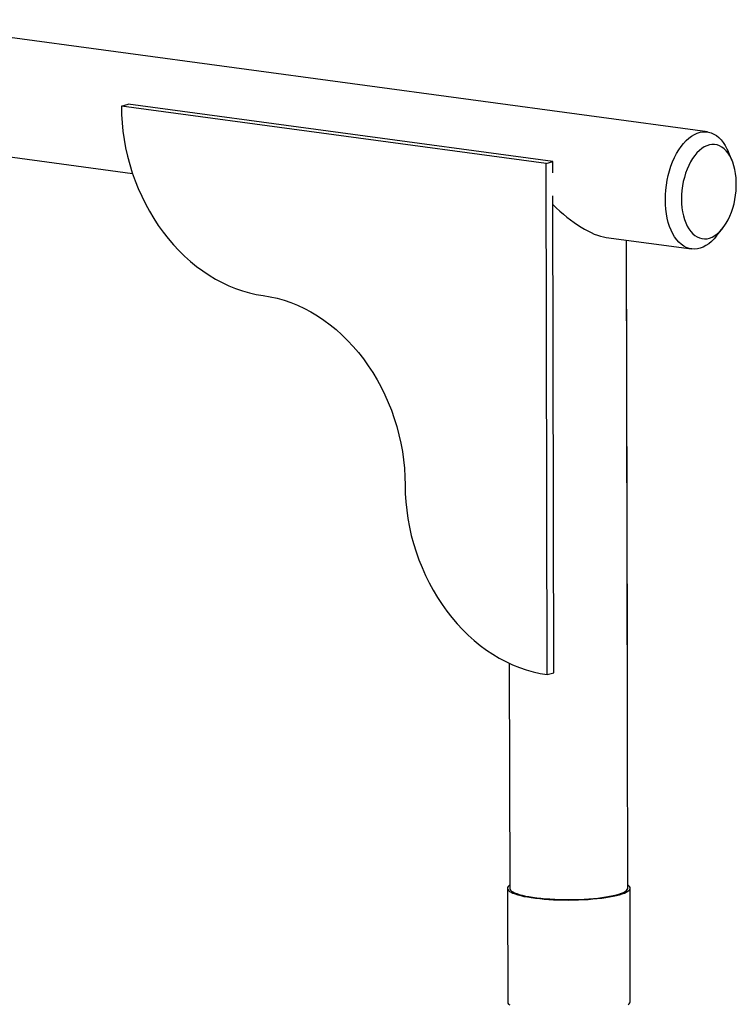
# Model space of a CAD drawing. Units: millimetres. Extents: x 0 to 1050, y 0 to 1485.
# Drawn here: x 831 to 935, y 545 to 687 of the extents above; entities that cross this region are included whole.
import ezdxf

# ---------------------------------------------------------------- set-up
doc = ezdxf.new("R2010")
doc.units = ezdxf.units.MM
doc.header["$LTSCALE"] = 50

msp = doc.modelspace()

# ---------------------------------------------------------------- linework, layer by layer
at = {"color": 7, "linetype": 'Continuous', "lineweight": 25}
for p, q in [((930.45, 670.65), (810.83, 686.8)), ((846.04, 674.37), (847, 674.63)), ((907.21, 666.11), (846.04, 674.37)), ((908.17, 666.37), (847, 674.63)), ((808.55, 669.95), (847.64, 664.67)), ((933.99, 666.58), (933.44, 667.87)), ((907.21, 666.11), (908.17, 666.37)), ((908.18, 664.75), (908.17, 666.37)), ((907.36, 592.52), (907.21, 666.11)), ((908.32, 592.79), (908.18, 661.46)), ((931.79, 655.68), (932.67, 656.78)), ((915.89, 655.46), (928.18, 653.8)), ((918.99, 561.78), (918.8, 655.06)), ((918.93, 595.69), (918.81, 655.06)), ((918.92, 595.69), (918.93, 595.69)), ((901.92, 594.14), (901.99, 561.75)), ((907.36, 592.52), (908.32, 592.79)), ((901.66, 561.75), (901.69, 545.4)), ((919.35, 545.43), (919.32, 561.79))]:
    msp.add_line(p, q, dxfattribs=at)
at = {"color": 7, "linetype": 'Continuous', "lineweight": 25, "flags": 128}
for points in [[(846.04, 674.37), (846.07, 673.16), (846.14, 671.95), (846.27, 670.74), (846.44, 669.53), (846.66, 668.33), (846.93, 667.13), (847.25, 665.95), (847.61, 664.77), (848.02, 663.62), (848.47, 662.48), (848.97, 661.37), (849.5, 660.28), (850.08, 659.22), (850.7, 658.18), (851.35, 657.18), (852.05, 656.22), (852.77, 655.29), (853.53, 654.4), (854.32, 653.55), (855.14, 652.75), (855.99, 651.99), (856.86, 651.28), (857.76, 650.62), (858.67, 650.01), (859.61, 649.45), (860.56, 648.94), (861.52, 648.49), (862.5, 648.1), (863.49, 647.76), (864.48, 647.48), (865.48, 647.25), (866.48, 647.09)], [(924.4, 660.87), (924.41, 661.58), (924.46, 662.28), (924.55, 662.99), (924.66, 663.69), (924.81, 664.38), (925, 665.06), (925.21, 665.72), (925.45, 666.35), (925.72, 666.95), (926.01, 667.52), (926.33, 668.05), (926.67, 668.54), (927.02, 668.99), (927.39, 669.39), (927.78, 669.74), (928.18, 670.03), (928.58, 670.28), (928.99, 670.46), (929.4, 670.59), (929.81, 670.66), (930.22, 670.67), (930.62, 670.62), (931.01, 670.51), (931.39, 670.34), (931.76, 670.12), (932.11, 669.84), (932.44, 669.51), (932.74, 669.12), (933.03, 668.69), (933.28, 668.22), (933.44, 667.87)], [(926.72, 660.96), (926.74, 660.33), (926.79, 659.72), (926.88, 659.14), (927, 658.57), (927.15, 658.04), (927.34, 657.55), (927.55, 657.09), (927.79, 656.67), (928.06, 656.31), (928.35, 655.99), (928.65, 655.73), (928.98, 655.52), (929.32, 655.37), (929.68, 655.28), (930.04, 655.25), (930.41, 655.27), (930.78, 655.36), (931.15, 655.51), (931.51, 655.71), (931.87, 655.97), (932.22, 656.28), (932.55, 656.64), (932.87, 657.05), (933.17, 657.51), (933.45, 658), (933.7, 658.53), (933.92, 659.09), (934.12, 659.67), (934.29, 660.28), (934.42, 660.9), (934.52, 661.54), (934.59, 662.17), (934.62, 662.81), (934.62, 663.44), (934.59, 664.05), (934.52, 664.65), (934.41, 665.23), (934.28, 665.77), (934.11, 666.29), (933.91, 666.77), (933.68, 667.2), (933.43, 667.59), (933.15, 667.93), (932.85, 668.22), (932.53, 668.46), (932.2, 668.64), (931.85, 668.76), (931.49, 668.82), (931.12, 668.82), (930.75, 668.77), (930.38, 668.65), (930.01, 668.48), (929.65, 668.25), (929.3, 667.96), (928.96, 667.62), (928.63, 667.24), (928.32, 666.8), (928.04, 666.33), (927.77, 665.82), (927.53, 665.27), (927.32, 664.7), (927.14, 664.1), (926.99, 663.49), (926.87, 662.86), (926.79, 662.22), (926.74, 661.59), (926.72, 660.96)], [(931.79, 655.68), (931.79, 655.67), (931.42, 655.25), (931.04, 654.88), (930.65, 654.55), (930.25, 654.28), (929.84, 654.07), (929.43, 653.91), (929.02, 653.81), (928.61, 653.77), (928.21, 653.79), (927.81, 653.87), (927.42, 654.01), (927.05, 654.21), (926.69, 654.46), (926.35, 654.76), (926.04, 655.12), (925.74, 655.53), (925.47, 655.99), (925.23, 656.48), (925.01, 657.02), (924.83, 657.6), (924.68, 658.21), (924.55, 658.84), (924.47, 659.5), (924.41, 660.18), (924.4, 660.87)], [(866.48, 647.09), (867.48, 646.92), (868.48, 646.7), (869.47, 646.42), (870.46, 646.08), (871.43, 645.68), (872.4, 645.23), (873.35, 644.73), (874.28, 644.17), (875.2, 643.55), (876.1, 642.89), (876.97, 642.18), (877.81, 641.42), (878.63, 640.62), (879.42, 639.77), (880.18, 638.88), (880.91, 637.96), (881.6, 636.99), (882.26, 635.99), (882.88, 634.96), (883.45, 633.9), (883.99, 632.81), (884.49, 631.69), (884.94, 630.56), (885.35, 629.4), (885.71, 628.23), (886.03, 627.04), (886.29, 625.85), (886.52, 624.64), (886.69, 623.43), (886.81, 622.22), (886.89, 621.01), (886.92, 619.8)], [(886.92, 619.8), (886.94, 618.6), (887.02, 617.39), (887.15, 616.18), (887.32, 614.97), (887.54, 613.76), (887.81, 612.56), (888.13, 611.38), (888.49, 610.21), (888.9, 609.05), (889.35, 607.92), (889.84, 606.8), (890.38, 605.71), (890.96, 604.65), (891.58, 603.62), (892.23, 602.62), (892.92, 601.65), (893.65, 600.72), (894.41, 599.84), (895.2, 598.99), (896.02, 598.18), (896.87, 597.43), (897.74, 596.72), (898.63, 596.05), (899.55, 595.44), (900.48, 594.88), (901.44, 594.38), (902.4, 593.93), (903.38, 593.53), (904.36, 593.19), (905.36, 592.91), (906.36, 592.69), (907.36, 592.52)], [(901.99, 562.21), (901.89, 562.14), (901.75, 562), (901.67, 561.86), (901.66, 561.72), (901.7, 561.59), (901.8, 561.45), (901.95, 561.31), (902.17, 561.18), (902.44, 561.05), (902.76, 560.93), (903.13, 560.81), (903.56, 560.7), (904.02, 560.59), (904.54, 560.5), (905.09, 560.41), (905.68, 560.33), (906.3, 560.26), (906.94, 560.2), (907.61, 560.15), (908.31, 560.11), (909.01, 560.08), (909.72, 560.07), (910.44, 560.06), (911.16, 560.07), (911.88, 560.09), (912.59, 560.12), (913.28, 560.15), (913.95, 560.21), (914.6, 560.27), (915.23, 560.34), (915.82, 560.42), (916.38, 560.51), (916.89, 560.61), (917.37, 560.71), (917.8, 560.82), (918.18, 560.94), (918.51, 561.07), (918.78, 561.2), (919, 561.33), (919.17, 561.46), (919.27, 561.6), (919.32, 561.74), (919.31, 561.88), (919.24, 562.02), (919.11, 562.16), (918.99, 562.25)], [(901.99, 561.75), (902.01, 561.63), (902.09, 561.49), (902.24, 561.36), (902.44, 561.23), (902.69, 561.1), (903, 560.98), (903.36, 560.86), (903.78, 560.75), (904.24, 560.64), (904.74, 560.55), (905.28, 560.46), (905.87, 560.38), (906.48, 560.31), (907.12, 560.25), (907.78, 560.21), (908.47, 560.17), (909.17, 560.14), (909.87, 560.13), (910.58, 560.13), (911.3, 560.14), (912, 560.16), (912.7, 560.19), (913.37, 560.23), (914.03, 560.28), (914.67, 560.35), (915.27, 560.42), (915.84, 560.5), (916.38, 560.6), (916.87, 560.7), (917.32, 560.8), (917.72, 560.92), (918.07, 561.04), (918.36, 561.16), (918.6, 561.29), (918.79, 561.43), (918.91, 561.56), (918.98, 561.7), (918.99, 561.78)], [(901.69, 545.4), (901.69, 545.37), (901.73, 545.23), (901.83, 545.09), (901.99, 544.96)], [(919.03, 544.98), (919.2, 545.11), (919.3, 545.25), (919.35, 545.39), (919.35, 545.43)]]:
    msp.add_lwpolyline(points, dxfattribs=at)
at = {"color": 7, "linetype": 'Continuous', "lineweight": 25}
msp.add_ellipse((910.28, 664.79), major_axis=(-7.75, 8.85), ratio=0.396976, start_param=1.747461, end_param=2.714507, dxfattribs=at)

doc.saveas('drawing.dxf')
